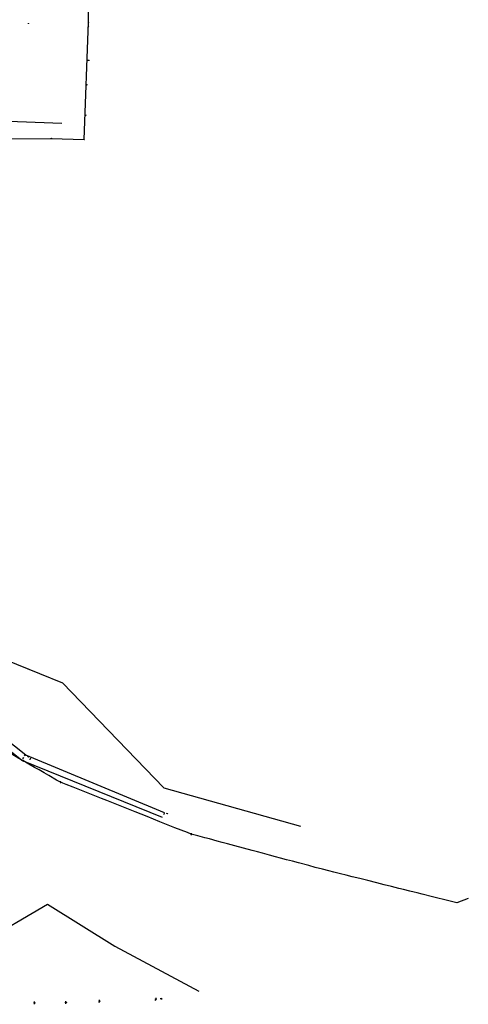
# Model space of a CAD drawing. Extents: x 188881 to 193558, y 58540 to 69151.
# Drawn here: x 191828 to 193427, y 58586 to 62098 of the extents above; entities that cross this region are included whole.
import ezdxf

# ---------------------------------------------------------------- set-up
doc = ezdxf.new("R2010")
doc.units = 0
doc.header["$MEASUREMENT"] = 0
doc.linetypes.add('SOLID', pattern=[2, 2, 0])
for name, color, linetype in [('XELECTRIC', 4, 'XELECTRIC'), ('XOHELECTRIC', 4, 'XOHELECTRIC'), ('XOHELTOWER', 4, 'SOLID'), ('XPOLE', 4, 'CONTINUOUS'), ('XPP', 4, 'XOHELECTRIC'), ('XSANITARY', 4, 'XSANITARY'), ('XWATER', 4, 'XWATER'), ('XWATERNP', 4, 'XWATER')]:
    doc.layers.add(name, color=color, linetype=linetype)
doc.styles.add('txtu', font='romans.shx', dxfattribs={"height": 1})
doc.linetypes.add('XELECTRIC', pattern='A,3.5,-1.75,3.5,-1.75,3.5,-1.75,["E",txtu,S=2,R=0,X=0,Y=-1],-3.5', length=19.25)
doc.linetypes.add('XOHELECTRIC', pattern='A,3.5,-1.75,3.5,-1.75,3.5,-1.75,["OHE",txtu,S=2,R=0,X=0,Y=-1],-7.75', length=23.5)
doc.linetypes.add('XSANITARY', pattern='A,4,[220,fhu.shx,S=1,R=0,X=0,Y=0],-3.33,4,-2', length=13.33)
doc.linetypes.add('XWATER', pattern='A,3.5,-1.75,3.5,-1.75,3.5,-1.75,["W",txtu,S=2,R=0,X=0,Y=-1],-3.5', length=19.25)

msp = doc.modelspace()

# ---------------------------------------------------------------- linework, layer by layer
at = {"layer": 'XELECTRIC', "linetype": 'Continuous', "ltscale": 2.5}
for p, q in [((191975.1, 59379.7), (191972.2, 59379.7)), ((191972.2, 59379.7), (191972.2, 59376.8)), ((191972.2, 59376.8), (191975.1, 59376.8)), ((191975.1, 59376.8), (191975.1, 59379.7)), ((192441.3, 59193.9), (192438.4, 59193.9)), ((192438.4, 59193.9), (192438.4, 59191)), ((192438.4, 59191), (192441.3, 59191)), ((192441.3, 59191), (192441.3, 59193.9))]:
    msp.add_line(p, q, dxfattribs=at)
at = {"layer": 'XOHELECTRIC', "ltscale": 2.5, "flags": 128}
for points in [[(191395.3, 61667), (191501.9, 61671.1), (191940.4, 61674.3), (192058.1, 61670.6), (192073.3, 62088.5), (192071.4, 62162.6), (192081.8, 62392.7), (192086.9, 62532.1), (191896.5, 62536.7), (191697.4, 62544)], [(192337.1, 59251.6), (191836, 59455.4), (191323.2, 59866.8), (190899.5, 60353.3), (190481.5, 60841.7)], [(192344.2, 59268.9), (191849.8, 59473.8), (191335.3, 59881.8), (190913.4, 60364.5), (190501.1, 60846.2)]]:
    msp.add_lwpolyline(points, dxfattribs=at)
at = {"layer": 'XOHELTOWER', "ltscale": 2.5}
for p, q in [((191838.9, 59460.8), (191842.2, 59466.4)), ((191845.6, 59471.9), (191847.5, 59475.2)), ((191847.5, 59475.2), (191849.8, 59473.8)), ((191855.3, 59470.4), (191860.9, 59467.1)), ((191841.5, 59452.1), (191836, 59455.4)), ((191866.9, 59463.5), (191863.6, 59458)), ((191866.4, 59463.8), (191866.9, 59463.5)), ((191866.9, 59463.5), (191866.9, 59463.5)), ((191866.9, 59463.5), (191866.9, 59463.5)), ((191866.9, 59463.5), (191866.9, 59463.5)), ((191866.9, 59463.5), (191866.9, 59463.5)), ((192341.7, 59262.9), (192344.2, 59268.9)), ((192349.5, 59267.9), (192355.4, 59265.2))]:
    msp.add_line(p, q, dxfattribs=at)
at = {"layer": 'XPOLE', "ltscale": 2.5}
for p, q in [((191859.2, 62082.6), (191859.2, 62083.6)), ((191859.3, 62084.6), (191859.3, 62085.6)), ((192065.9, 61865.6), (192066.9, 61865.6)), ((192067.9, 61865.6), (192068.9, 61865.5))]:
    msp.add_line(p, q, dxfattribs=at)
at = {"layer": 'XPOLE', "linetype": 'Continuous', "ltscale": 2.5}
for centre, radius in [((191859.3, 62084.1), 0.506), ((191859.3, 62084.1), 0.406), ((191859.3, 62084.1), 0.306), ((191859.3, 62084.1), 0.206), ((191859.3, 62084.1), 0.106), ((191859.3, 62084.1), 0.00584), ((192067.4, 61865.6), 0.506), ((192067.4, 61865.6), 0.406), ((192067.4, 61865.6), 0.306), ((192067.4, 61865.6), 0.206), ((192067.4, 61865.6), 0.106), ((192067.4, 61865.6), 0.00584)]:
    msp.add_circle(centre, radius, dxfattribs=at)
at = {"layer": 'XPP', "ltscale": 2.5}
for p, q in [((192071.8, 62088.6), (192072.8, 62088.6)), ((192073.8, 62088.5), (192074.8, 62088.5)), ((192067.4, 61953), (192068.4, 61953)), ((192069.4, 61952.9), (192070.4, 61952.9)), ((192062.2, 61757.6), (192063.2, 61757.5)), ((192064.2, 61757.4), (192065.2, 61757.3)), ((191940.3, 61672.8), (191940.4, 61673.8)), ((191940.4, 61674.8), (191940.4, 61675.8)), ((192058.1, 61671.1), (192058.2, 61672.1)), ((192058.1, 61669.1), (192058.1, 61670.1)), ((191880.5, 58592), (191880.4, 58595.2)), ((191880.7, 58585.5), (191880.6, 58588.8)), ((191992.6, 58593.8), (191992.5, 58597)), ((191992.9, 58587.3), (191992.8, 58590.5)), ((192111.4, 58591.9), (192111.9, 58595.2)), ((192112.4, 58598.4), (192112.8, 58601.6)), ((192311.9, 58599.3), (192312.9, 58602.4)), ((192313.8, 58605.5), (192314.8, 58608.6))]:
    msp.add_line(p, q, dxfattribs=at)
at = {"layer": 'XPP', "linetype": 'Continuous', "ltscale": 2.5}
for p, q in [((192073.3, 62072.9), (192073.3, 62077.9)), ((192076, 61952.5), (192071, 61952.7)), ((192334.7, 58605.2), (192328.3, 58604.8))]:
    msp.add_line(p, q, dxfattribs=at)
for centre, radius in [((192073.3, 62088.5), 0.506), ((192073.3, 62088.5), 0.406), ((192073.3, 62088.5), 0.306), ((192073.3, 62088.5), 0.206), ((192073.3, 62088.5), 0.106), ((192073.3, 62088.5), 0.00584), ((192068.9, 61953), 0.506), ((192068.9, 61953), 0.406), ((192068.9, 61953), 0.306), ((192068.9, 61953), 0.206), ((192068.9, 61953), 0.106), ((192068.9, 61953), 0.00584), ((192063.7, 61757.5), 0.506), ((192063.7, 61757.5), 0.406), ((192063.7, 61757.5), 0.306), ((192063.7, 61757.5), 0.206), ((192063.7, 61757.5), 0.106), ((192063.7, 61757.5), 0.00584), ((191940.4, 61674.3), 0.506), ((191940.4, 61674.3), 0.406), ((191940.4, 61674.3), 0.306), ((191940.4, 61674.3), 0.206), ((191940.4, 61674.3), 0.106), ((191940.4, 61674.3), 0.00584), ((192058.1, 61670.6), 0.506), ((192058.1, 61670.6), 0.406), ((192058.1, 61670.6), 0.306), ((192058.1, 61670.6), 0.206), ((192058.1, 61670.6), 0.106), ((192058.1, 61670.6), 0.00584)]:
    msp.add_circle(centre, radius, dxfattribs=at)
at = {"layer": 'XPP', "ltscale": 2.5}
for centre, start, end in [((192073.3, 62074.7), 216.084, 323.0188), ((192074.1, 61952.6), 303.084, 50.0188)]:
    msp.add_arc(centre, 1.86, start, end, dxfattribs=at)
at = {"layer": 'XPP', "linetype": 'Continuous', "ltscale": 2.5}
for centre, major_axis, start_param, end_param in [((191880.6, 58590.4), (1.16, 1.16), 3.961897401959731, 10.24508270913932), ((191880.6, 58590.4), (0.927, 0.927), 3.961897401960138, 10.24508270913972), ((191880.6, 58590.4), (0.698, 0.698), 3.96189740196081, 10.2450827091404), ((191880.6, 58590.4), (0.47, 0.47), 3.961897401962136, 10.24508270914172), ((191880.6, 58590.4), (-0.242, 0.242), 2.391101, 8.674286), ((191880.6, 58590.4), (0.0133, 0.0133), 3.96189740217601, 10.2450827093556), ((191992.7, 58592.1), (1.16, 1.16), 3.961897401959731, 10.24508270913932), ((191992.7, 58592.1), (0.927, 0.927), 3.961897401960138, 10.24508270913972), ((191992.7, 58592.1), (0.698, 0.698), 3.96189740196081, 10.2450827091404), ((191992.7, 58592.1), (0.47, 0.47), 3.961897401962136, 10.24508270914172), ((191992.7, 58592.1), (-0.242, 0.242), 2.391101, 8.674286), ((191992.7, 58592.1), (0.0133, 0.0133), 3.96189740217601, 10.2450827093556), ((192112.1, 58596.8), (-1.16, 1.16), 2.216568, 8.499753), ((192112.1, 58596.8), (-0.927, 0.927), 2.216568, 8.499753), ((192112.1, 58596.8), (-0.698, 0.698), 2.216568, 8.499753), ((192112.1, 58596.8), (-0.47, 0.47), 2.216568, 8.499753), ((192112.1, 58596.8), (-0.242, 0.242), 2.216568, 8.499753), ((192112.1, 58596.8), (0.0133, 0.0133), 3.787364477862871, 10.07054978504246), ((192313.3, 58604), (-1.16, 1.16), 2.059489, 8.342674), ((192313.3, 58604), (-0.927, 0.927), 2.059489, 8.342674), ((192313.3, 58604), (-0.698, 0.698), 2.059489, 8.342674), ((192313.3, 58604), (-0.47, 0.47), 2.059489, 8.342674), ((192313.3, 58604), (-0.242, 0.242), 2.059489, 8.342674), ((192313.3, 58604), (0.0133, 0.0133), 3.630285, 9.91347)]:
    msp.add_ellipse(centre, major_axis=major_axis, ratio=1, start_param=start_param, end_param=end_param, dxfattribs=at)
at = {"layer": 'XPP', "ltscale": 2.5}
msp.add_ellipse((192332.3, 58605), major_axis=(-1.69, 1.69), ratio=1, start_param=3.03834, end_param=4.904703, dxfattribs=at)
at = {"layer": 'XSANITARY', "ltscale": 2.5, "flags": 128}
for points in [[(190378.5, 62127.5), (190488.7, 61922.6), (190429, 61457.5), (190491.2, 61248.5), (190695.5, 60980.3), (190904.2, 60711.2), (191171.2, 60459.1), (191194.7, 60437), (191399.2, 60180.1), (191634.2, 59918.3), (191734, 59832.1), (191980.2, 59732), (192342.2, 59357.3), (192828.2, 59221)], [(191687.5, 58802.2), (191927.2, 58942.7), (192167, 58792.5), (192466, 58632.6)]]:
    msp.add_lwpolyline(points, dxfattribs=at)
at = {"layer": 'XWATER', "ltscale": 2.5, "flags": 128}
msp.add_lwpolyline([(191552.5, 61743.8), (191572.7, 61743.8), (191598.5, 61743), (191978.7, 61728.3)], dxfattribs=at)
at = {"layer": 'XWATERNP', "ltscale": 2.5, "flags": 128}
msp.add_lwpolyline([(193426.7, 58963), (193385.4, 58947.6), (193347.7, 58957), (193309.1, 58966.6), (193299.4, 58969), (193262.5, 58978.3), (193244.9, 58982.7), (193233.9, 58985.4), (193218.1, 58989.4), (193195.3, 58995.1), (193178.9, 58999.1), (193152.5, 59005.7), (193127.4, 59012), (193100.4, 59018.7), (193068.5, 59026.7), (193039.7, 59033.9), (193012.4, 59040.7), (192990.9, 59046.1), (192971.7, 59050.9), (192947, 59057.1), (192929.7, 59061.4), (192907.4, 59067), (192881.3, 59073.8), (192858, 59080.1), (192821.5, 59089.9), (192799.8, 59095.8), (192779.1, 59101.3), (192757.8, 59107.1), (192739.5, 59112), (192718, 59117.8), (192693.1, 59124.5), (192675.1, 59129.3), (192656.3, 59134.4), (192625.2, 59142.8), (192594.1, 59151.1), (192568.1, 59158.1), (192549.8, 59163.1), (192532, 59167.9), (192504.3, 59175.3), (192488, 59179.7), (192463, 59186.4), (192439.2, 59192.8), (192426, 59197.8), (192403.1, 59207), (192381.4, 59215.6), (192327.6, 59237), (192282, 59255.1), (192240, 59271.8), (192210, 59283.7), (192174, 59298.1), (192138, 59312.4), (192120, 59319.5), (192090, 59331.5), (192072, 59338.6), (192042, 59350.6), (192018, 59360.1), (191994, 59369.7), (191982, 59374.4), (191959.6, 59385.3), (191931.6, 59401.5), (191914.8, 59411.1), (191896.9, 59421.5), (191881.3, 59430.5), (191861, 59442.2), (191839, 59454.9), (191825.3, 59462.8), (191794.4, 59481.8), (191769.5, 59495.3), (191736.3, 59515.3), (191710.8, 59530.6), (191692, 59541.9), (191664.4, 59558.5), (191641.1, 59572.5), (191604.7, 59594.4), (191581.3, 59608.5), (191561.4, 59620.4), (191548.1, 59628.4), (191528.7, 59645.3), (191510.9, 59662), (191490.9, 59680.6), (191472.1, 59698.2), (191450.4, 59718.5), (191434.3, 59733.5), (191409.6, 59756.6), (191396.5, 59768.8), (191377.7, 59786.4), (191358.8, 59804), (191343.4, 59818.4), (191325.2, 59835.4), (191311.6, 59848.1), (191292.7, 59865.7), (191277.2, 59880.3), (191250.4, 59905.3), (191230.9, 59923.5), (191216, 59937.4), (191188.2, 59963.3), (191179.4, 59971.5), (191170.6, 59981), (191157.1, 59995.8), (191141.5, 60012.9), (191128.8, 60026.8), (191114.2, 60042.7), (191096.8, 60061.7), (191083.5, 60076.3), (191070.3, 60090.6), (191053.5, 60109.1), (191041.2, 60122.5), (191027.1, 60137.9), (191009.8, 60156.8), (190996.3, 60171.6), (190983.6, 60185.5), (190966.1, 60204.6), (190952.7, 60219.3), (190939.4, 60233.7), (190924.9, 60249.6), (190909.1, 60266.9), (190896.2, 60281), (190880.8, 60297.8), (190866.2, 60313.7), (190853.7, 60327.5), (190848, 60333.6), (190843.5, 60342.8), (190828.8, 60357.9), (190818.1, 60368.7), (190813, 60373.9), (190794.8, 60392.6), (190785, 60402.5), (190770.1, 60417.7), (190755.4, 60432.7), (190745.9, 60442.4), (190727.2, 60461.5), (190715.5, 60473.5), (190704, 60485.2), (190697.8, 60491.5), (190683.8, 60505.8), (190678.3, 60511.4), (190674.4, 60515.3), (190665.7, 60524.3), (190656.1, 60534), (190646.9, 60543.2), (190637.1, 60553.1), (190630.4, 60559.8), (190623.2, 60567.1), (190613.1, 60577.2), (190605.4, 60585), (190593.5, 60597), (190555.7, 60646.4), (190525.6, 60685.7), (190498.7, 60727.8), (190467.8, 60777.2), (190444.2, 60814.7), (190425.5, 60846.1), (190414.2, 60867), (190395.4, 60901.6), (190384.5, 60921.6), (190376.5, 60938.2), (190357.2, 60995.2), (190349.8, 61013.7), (190340.5, 61036.5), (190319.6, 61088.2), (190306.7, 61118.3), (190291.7, 61150.6), (190284, 61200.2), (190278.9, 61233.4), (190268.5, 61324.6), (190260.6, 61374.3), (190253.7, 61415.2), (190273.2, 61500.4), (190282.2, 61545), (190290.6, 61586.4), (190297, 61617.8), (190302.1, 61646.5), (190306.9, 61672.9), (190311.8, 61700), (190316.3, 61725.1), (190319.7, 61744.1), (190321.7, 61755.6), (190331.5, 61793.9), (190341.9, 61835), (190349.1, 61863.8), (190357, 61895.2), (190359.9, 61932.8), (190363.2, 61976.1), (190365.2, 62001.3), (190368.7, 62048), (190380.5, 62077), (190394.2, 62111.2), (190412.9, 62157.4), (190422.6, 62181.5), (190435.6, 62233), (190447.5, 62281.6), (190454.8, 62313.1), (190462.1, 62344.3), (190466.4, 62362.6), (190476.4, 62409.6), (190485, 62451.4), (190490.8, 62476.8), (190496.6, 62501.7), (190503.7, 62532.6), (190510.3, 62561.4), (190514.5, 62579.6), (190522.3, 62605.8), (190528, 62629.2), (190529.3, 62635), (190536.1, 62657.8), (190541.6, 62673.5), (190551, 62698), (190565, 62733.9), (190576.8, 62763.8), (190584.7, 62782.3), (190597, 62811.2), (190609.2, 62839.7), (190618.8, 62862.4), (190627.2, 62882.2), (190636.9, 62906.8), (190646.4, 62931), (190658.2, 62961.1), (190676.3, 63007), (190694, 63051.7), (190704.8, 63078.9), (190718.2, 63112.5), (190724.3, 63127.9), (190735.7, 63156.5), (190749.9, 63190), (190761.7, 63218), (190762.4, 63251.2), (190775.4, 63290.3), (190792.8, 63342.5), (190802.3, 63370.9), (190814.3, 63407.1), (190826.1, 63442.2), (190836.6, 63473.9), (190844.1, 63496.4), (190844.3, 63522.8), (190844.5, 63555.1), (190851.2, 63601.8), (190858, 63649.9), (190862.2, 63680.1), (190866.8, 63714.3), (190870.1, 63738.7), (190875.8, 63780.2), (190878.6, 63801), (190882.2, 63827.1), (190887.6, 63866.7), (190889.7, 63882.1), (190890.8, 63898.3), (190892.2, 63925.2), (190893.4, 63947.7), (190891.5, 63986.5), (190889.7, 64023.4), (190887.7, 64065), (190885.9, 64100.8), (190884.4, 64133.3), (190882.7, 64168.3), (190881.5, 64191.8), (190881.2, 64199.3), (190882.6, 64222.4), (190884.2, 64246.9), (190885.4, 64265.8), (190887, 64290.9), (190889.6, 64332.3), (190891.8, 64366.7), (190893.6, 64395.6), (190896.1, 64436), (190897.8, 64462.1), (190899.1, 64482.6), (190911.1, 64510.8), (190921.3, 64535), (190935.1, 64567.3), (190947.2, 64595.8), (190958.4, 64622), (190974.8, 64660.7), (190986.9, 64689.1), (190998.2, 64715.7), (191013.1, 64750.7), (191026.1, 64773.7), (191041.7, 64799.4), (191060.4, 64830.3), (191065.3, 64838.4), (191080.9, 64861.3), (191099.7, 64888.7), (191117.2, 64911.9), (191132.1, 64931.6), (191146, 64949.9), (191162, 64974.9), (191177, 64998.9), (191182.5, 65007.5), (191194.1, 65025.6), (191207.7, 65046.6), (191226.4, 65075.6), (191229.6, 65080.6), (191250.6, 65109.6), (191273.8, 65141.1), (191278.8, 65147.9), (191296.4, 65165.5), (191315.7, 65184.7), (191339.3, 65208), (191358.5, 65226.7), (191378.1, 65245.9), (191389, 65256.6), (191407.3, 65274.4), (191428.2, 65294.9), (191446.3, 65313.8), (191468.2, 65336.6), (191493.1, 65362.4), (191513.5, 65383.5), (191530, 65399.5), (191547.7, 65416.1), (191563.5, 65431), (191580.1, 65447.7), (191596.4, 65464.8), (191606.9, 65476), (191619.1, 65488.9), (191645.8, 65517.1), (191657.6, 65529.6), (191669.8, 65542.7), (191680.9, 65554.9), (191694.2, 65569.5), (191703.3, 65579.5), (191710.5, 65588.5), (191720.1, 65602.3), (191729.7, 65616), (191736.5, 65625.7), (191745.9, 65639.2), (191760.4, 65659.9), (191768.4, 65671.4), (191779.6, 65691.9), (191784.8, 65701.4), (191792.9, 65716.3), (191797.8, 65725.2), (191805.2, 65738.6), (191818.7, 65763.4), (191825.3, 65775.5), (191831.3, 65786.4), (191839.5, 65809.1), (191842.8, 65818.3), (191848.7, 65834.6), (191857.3, 65858.4), (191867.5, 65886.8), (191878.1, 65915.4), (191889.4, 65943.1), (191901.6, 65970.8), (191908.1, 65985.5), (191916.3, 66003.9), (191921.7, 66021), (191928.4, 66042.3), (191933.3, 66057.8), (191938.9, 66075.1), (191946.7, 66098), (191951.4, 66111.8), (191957.4, 66129.3), (191961.3, 66140.9), (191968.9, 66163.3), (191976.5, 66185.5), (191979.8, 66197.8), (191982.8, 66209.5), (191986.3, 66222.6), (191988.9, 66232.3), (191992.8, 66247.3), (191999.6, 66273.1), (192003.5, 66288.8), (192008.5, 66326.7), (192012.5, 66357.5), (192014.6, 66378.9), (192015.2, 66403.2), (192015.6, 66420.3), (192016.5, 66456.4), (192016.7, 66471.2), (192017.1, 66496.5), (192017.6, 66528), (192018, 66554.2), (192018.7, 66593.9), (192019.2, 66623.6), (192019.6, 66647.1), (192020.2, 66689.4), (192020.7, 66719.1), (192021.1, 66745.3), (192021.4, 66759.7), (192021.9, 66789.4), (192022.2, 66812.9), (192022.7, 66839.9), (192023.4, 66883.7), (192023.8, 66909.8), (192024, 66921.5), (192024.3, 66937.7), (192024.5, 66952.1), (192024.9, 66978.3), (192025.2, 66993.6), (192025.5, 67012.6), (192025.8, 67033.3), (192026.1, 67063.9), (192025.7, 67079.3), (192025.1, 67100), (192024.8, 67112.7), (192025.1, 67115.8), (192029.1, 67134.4), (192035.5, 67163.2), (192041.8, 67192.1), (192047.7, 67219), (192052.2, 67239.8), (192055.7, 67265), (192059.2, 67290.7), (192062.6, 67315.8), (192065, 67333.2), (192075.2, 67354.5), (192079.8, 67363.9), (192083, 67370.8), (192098.2, 67382.7), (192121.9, 67382.7), (192159.7, 67382.7), (192203.7, 67382.8), (192277.5, 67402.6), (192299, 67432.1), (192332.5, 67477.9), (192358, 67511.8), (192371.8, 67532.6), (192386, 67553.9), (192403.5, 67580.2), (192420.7, 67606), (192430, 67620), (192450.6, 67653.5), (192465, 67676.8), (192480.8, 67702.5), (192501, 67735.4), (192517, 67761.3), (192527.6, 67778.6), (192532.2, 67786.1), (192548.7, 67803.9), (192568.2, 67825.1), (192569.6, 67841.7), (192572.6, 67877), (192575.2, 67907.8), (192577, 67930.1), (192579, 67953.3), (192580.9, 67981.6), (192583, 68012.7), (192582.9, 68031.5), (192582.8, 68058.5), (192582.6, 68091.9), (192582.5, 68117.1), (192581.5, 68140.6), (192579.7, 68168.5), (192578.2, 68191.9), (192576.5, 68217.2), (192575.5, 68232.6), (192568.5, 68270.3)], dxfattribs=at)

doc.saveas('drawing.dxf')
